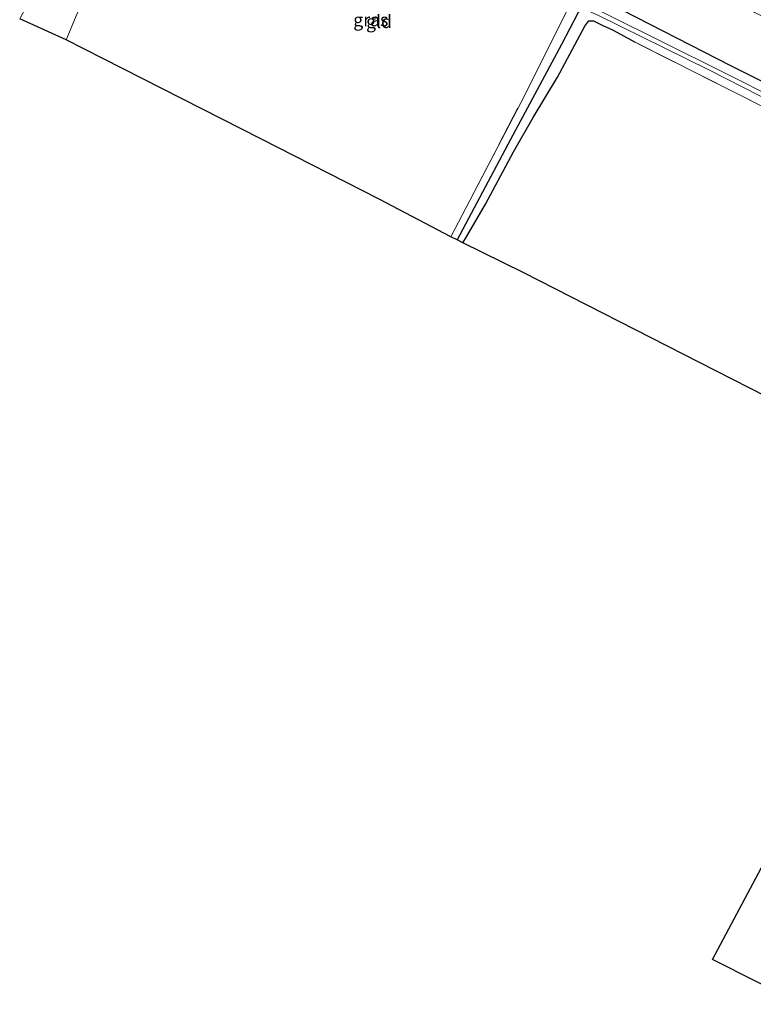
# Model space of a CAD drawing. Units: metres. Extents: x 199990 to 210008, y 437499 to 441160.
# Drawn here: x 200294 to 200435, y 440597 to 440787 of the extents above; entities that cross this region are included whole.
import ezdxf
from ezdxf.enums import TextEntityAlignment as Align

# ---------------------------------------------------------------- set-up
doc = ezdxf.new("R2010")
doc.units = ezdxf.units.M
doc.linetypes.add('IE-TERREINAFSCHEIDING', pattern=[10, 8, -2])
for name, color, linetype in [('B-ME-GW-INSTEEKWATERGANG-L-B1', 10, 'Continuous'), ('B-ME-GW-WATERGANG-GREPPEL-L-B1', 10, 'Continuous'), ('B-ME-KG-KADASTRAAL-OPNAMEDTMGRENS-L-B1', 10, 'Continuous')]:
    doc.layers.add(name, color=color, linetype=linetype)
for name, color, linetype, lineweight in [('B-ME-IE-GRASLAND-GV-B6', 93, 'Continuous', 18), ('B-ME-IE-GRONDWERKLIJN-GROND_INGERICHT-GV-B6', 253, 'Continuous', 18), ('B-ME-IE-HULPGEOMETRIE-L-B1', 53, 'Continuous', 18), ('B-ME-IE-TERREINAFSCHEIDING-RASTERHEKWERK-L-B1', 8, 'IE-TERREINAFSCHEIDING', 18), ('B-ME-OG-WATER-GV-B6', 153, 'Continuous', 18)]:
    doc.layers.add(name, color=color, linetype=linetype, lineweight=lineweight)
doc.styles.add('NLCS-ISO', font='NLCS-ISO.TTF')

msp = doc.modelspace()

# ---------------------------------------------------------------- linework, layer by layer
at = {"layer": 'B-ME-GW-INSTEEKWATERGANG-L-B1'}
for points in [[(200456.49, 440765.683, 9.467), (200431.191, 440778.282, 9.402), (200410.309, 440788.921, 9.421), (200380.637, 440803.816, 9.382), (200362.346, 440813.059, 9.46), (200342.918, 440822.755, 9.518), (200323.565, 440832.568, 9.615)], [(200379.479, 440744.175, 9.096), (200380.183, 440745.325, 9.084), (200383.849, 440751.574, 9.076), (200389.279, 440761.721, 9.13), (200393.037, 440768.302, 9.154), (200397.773, 440776.063, 9.208), (200402.982, 440785.897, 9.158), (200403.793, 440786.923, 9.134), (200404.662, 440786.984, 9.103), (200406.513, 440786.03, 9.204), (200408.335, 440785.238, 9.312), (200412.704, 440782.827, 9.363)]]:
    msp.add_polyline3d(points, dxfattribs=at)
at = {"layer": 'B-ME-GW-WATERGANG-GREPPEL-L-B1'}
msp.add_polyline3d([(200401.704, 440788.583, 8.515), (200398.538, 440782.378, 8.608), (200388.672, 440764.096, 8.631), (200378.397, 440744.726, 8.666)], dxfattribs=at)
at = {"layer": 'B-ME-IE-GRASLAND-GV-B6'}
for points in [[(200456.49, 440765.683, 9.467), (200431.191, 440778.282, 9.402), (200410.309, 440788.921, 9.421), (200380.637, 440803.816, 9.382), (200362.346, 440813.059, 9.46), (200342.918, 440822.755, 9.518), (200323.565, 440832.568, 9.615), (200327.748, 440842.589, 10.776), (200330.382, 440841.258, 10.78), (200340.084, 440836.373, 10.784), (200351.652, 440830.607, 10.784), (200360.95, 440825.991, 10.78), (200373.766, 440819.576, 10.823), (200385.948, 440813.493, 10.753), (200404.482, 440804.279, 10.765), (200422.662, 440795.123, 10.776), (200440.132, 440786.346, 10.842)], [(200452.207, 440765.765, 8.515), (200429.441, 440777.176, 8.515), (200407.219, 440788.237, 8.515), (200391.441, 440796.11, 8.515), (200374.751, 440804.491, 8.515), (200355.839, 440813.985, 8.515), (200337.778, 440823.006, 8.515), (200322.75, 440830.616, 8.515), (200323.565, 440832.568, 9.615), (200342.918, 440822.755, 9.518), (200362.346, 440813.059, 9.46), (200380.637, 440803.816, 9.382), (200410.309, 440788.921, 9.421), (200431.191, 440778.282, 9.402), (200456.49, 440765.683, 9.467)], [(200378.397, 440744.726, 8.666), (200377.209, 440745.333, 9.192), (200390.645, 440771.175, 9.231), (200399.666, 440789.047, 9.212)], [(200438.147, 440769.958, 9.483), (200412.704, 440782.827, 9.363), (200408.335, 440785.238, 9.312), (200406.513, 440786.03, 9.204), (200404.662, 440786.984, 9.103), (200403.793, 440786.923, 9.134), (200402.982, 440785.897, 9.158), (200397.773, 440776.063, 9.208), (200393.037, 440768.302, 9.154), (200389.279, 440761.721, 9.13), (200383.849, 440751.574, 9.076), (200380.183, 440745.325, 9.084), (200379.479, 440744.175, 9.096), (200378.397, 440744.726, 8.666), (200388.672, 440764.096, 8.631), (200398.538, 440782.378, 8.608), (200401.704, 440788.583, 8.515), (200402.422, 440789.068, 8.515), (200402.81, 440789.043, 8.515), (200403.803, 440788.818, 8.515), (200405.4, 440788.09, 8.515), (200409.924, 440785.838, 8.515), (200426.901, 440777.49, 8.515), (200446.732, 440767.399, 8.515)], [(200401.704, 440788.583, 8.515), (200398.538, 440782.378, 8.608), (200388.672, 440764.096, 8.631), (200378.397, 440744.726, 8.666)]]:
    msp.add_polyline3d(points, dxfattribs=at)
at = {"layer": 'B-ME-IE-GRONDWERKLIJN-GROND_INGERICHT-GV-B6'}
for points in [[(200321.738, 440828.19, 9.44), (200303.039, 440783.318, 9.553), (200294.058, 440787.365, 9.092), (200301.183, 440800.763, 9.124), (200308.955, 440814.85, 9.225), (200317.487, 440830.327, 9.345), (200321.738, 440828.19, 9.44)], [(200377.209, 440745.333, 9.192), (200363.343, 440752.576, 9.494), (200340.66, 440764.139, 9.537), (200310.101, 440779.718, 9.576), (200303.039, 440783.318, 9.553), (200321.738, 440828.19, 9.44), (200339.71, 440819.321, 9.456), (200355.299, 440811.463, 9.471), (200368.832, 440804.914, 9.487), (200382.654, 440797.833, 9.409), (200383.803, 440797.31, 9.351), (200385.86, 440796.284, 8.96), (200387.299, 440795.511, 9.03), (200389.759, 440794.355, 9.359), (200399.666, 440789.047, 9.212), (200390.645, 440771.175, 9.231), (200377.209, 440745.333, 9.192)], [(200457.403, 440704.627, 9.479), (200425.104, 440721.092, 9.452), (200391.154, 440738.399, 9.471), (200379.479, 440744.175, 9.096), (200380.183, 440745.325, 9.084), (200383.849, 440751.574, 9.076), (200389.279, 440761.721, 9.13), (200393.037, 440768.302, 9.154), (200397.773, 440776.063, 9.208), (200402.982, 440785.897, 9.158), (200403.793, 440786.923, 9.134), (200404.662, 440786.984, 9.103), (200406.513, 440786.03, 9.204), (200408.335, 440785.238, 9.312), (200412.704, 440782.827, 9.363), (200438.147, 440769.958, 9.483)], [(200444.692, 440597.322, 9.452), (200427.643, 440605.981, 9.475), (200439.114, 440627.531, 9.537)]]:
    msp.add_polyline3d(points, dxfattribs=at)
at = {"layer": 'B-ME-IE-HULPGEOMETRIE-L-B1'}
msp.add_polyline3d([(200303.039, 440783.318, 9.553), (200321.738, 440828.19, 9.44), (200322.313, 440829.569, 8.515), (200322.75, 440830.616, 8.515), (200323.565, 440832.568, 9.615), (200327.748, 440842.589, 10.776), (200332.78, 440854.644, 11.102), (200333.646, 440856.719, 11.094), (200338.091, 440867.368, 10.912), (200339.483, 440870.703, 10.463), (200341.054, 440874.468, 9.696), (200342.781, 440878.605, 9.336), (200343.511, 440880.358, 8.406), (200344.15, 440881.884, 8.41), (200344.768, 440883.347, 9.32), (200363.336, 440927.776, 9.367)], dxfattribs=at)
at = {"layer": 'B-ME-IE-TERREINAFSCHEIDING-RASTERHEKWERK-L-B1'}
for points in [[(200377.209, 440745.333, 9.192), (200390.645, 440771.175, 9.231), (200399.666, 440789.047, 9.212), (200389.759, 440794.355, 9.359), (200387.299, 440795.511, 9.03), (200385.86, 440796.284, 8.96), (200383.803, 440797.31, 9.351), (200382.654, 440797.833, 9.409), (200368.832, 440804.914, 9.487), (200355.299, 440811.463, 9.471), (200339.71, 440819.321, 9.456), (200321.738, 440828.19, 9.44)], [(200534.045, 440722.228, 9.522), (200514.184, 440731.977, 9.529), (200492.241, 440743.531, 9.483), (200470.916, 440754.03, 9.502), (200452.282, 440763.096, 9.51), (200438.147, 440769.958, 9.483), (200412.704, 440782.827, 9.363)]]:
    msp.add_polyline3d(points, dxfattribs=at)
at = {"layer": 'B-ME-KG-KADASTRAAL-OPNAMEDTMGRENS-L-B1'}
for points in [[(200303.039, 440783.318, 9.553), (200294.058, 440787.365, 9.092)], [(200457.403, 440704.627, 9.479), (200425.104, 440721.092, 9.452), (200391.154, 440738.399, 9.471), (200379.479, 440744.175, 9.096), (200378.397, 440744.726, 8.666), (200377.209, 440745.333, 9.192), (200363.343, 440752.576, 9.494), (200340.66, 440764.139, 9.537), (200310.101, 440779.718, 9.576), (200303.039, 440783.318, 9.553)], [(200444.692, 440597.322, 9.452), (200427.643, 440605.981, 9.475), (200439.114, 440627.531, 9.537)]]:
    msp.add_polyline3d(points, dxfattribs=at)
at = {"layer": 'B-ME-OG-WATER-GV-B6'}
for points in [[(200407.219, 440788.237, 8.515), (200429.441, 440777.176, 8.515), (200452.207, 440765.765, 8.515)], [(200446.732, 440767.399, 8.515), (200426.901, 440777.49, 8.515), (200409.924, 440785.838, 8.515), (200405.4, 440788.09, 8.515)]]:
    msp.add_polyline3d(points, dxfattribs=at)

# ---------------------------------------------------------------- texts
at = {"layer": 'B-ME-IE-GRASLAND-GV-B6', "ltscale": 0.2, "style": 'NLCS-ISO'}
msp.add_text('gras', height=2.5, dxfattribs=at).set_placement((200361.746, 440787.1475), align=Align.MIDDLE_CENTER)
at = {"layer": 'B-ME-IE-GRONDWERKLIJN-GROND_INGERICHT-GV-B6', "ltscale": 0.2, "style": 'NLCS-ISO'}
msp.add_text('gld', height=2.5, dxfattribs=at).set_placement((200363.3427, 440786.8129), align=Align.MIDDLE_CENTER)

doc.saveas('drawing.dxf')
